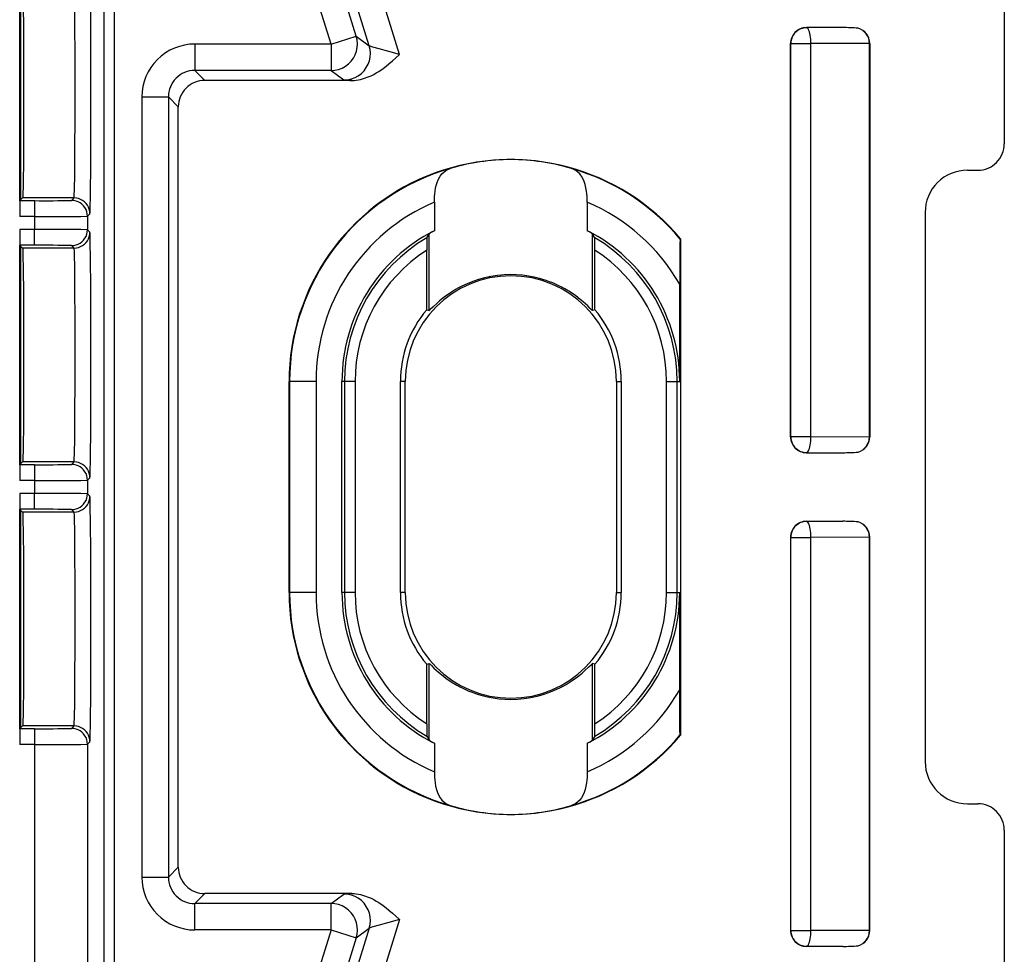
# Model space of a CAD drawing. Extents: x 0 to 420, y 0 to 297.
# Drawn here: x 367 to 385, y 108 to 125 of the extents above; entities that cross this region are included whole.
import ezdxf

# ---------------------------------------------------------------- set-up
doc = ezdxf.new("R2010")
doc.units = 0
doc.layers.get('0').update_dxf_attribs({"linetype": 'CONTINUOUS'})

msp = doc.modelspace()

# ---------------------------------------------------------------- linework, layer by layer
at = {"color": 7}
for p, q in [((368.311096, 134.649429), (368.311096, 98.425522)), ((372.900391, 125.074226), (370.580566, 132.550049)), ((373.719543, 124.728821), (371.305786, 132.507446)), ((372.422913, 124.926071), (370.123383, 132.336563)), ((373.144836, 124.894135), (370.847534, 132.297409)), ((368.115021, 130.690216), (368.115021, 102.384727)), ((385.178894, 129.037552), (385.178894, 123.037399)), ((366.523438, 121.956978), (366.523438, 126.117966)), ((366.547028, 121.980545), (366.547028, 126.094406)), ((382.118927, 125.237473), (381.428833, 125.237473)), ((381.428833, 125.237473), (381.432251, 125.234062)), ((382.118927, 125.237473), (381.432251, 125.234062)), ((372.422913, 124.926071), (372.900391, 125.074226)), ((372.900391, 125.074226), (373.144836, 124.894135)), ((369.840149, 124.926071), (369.840149, 124.426147)), ((372.422913, 124.926071), (369.840149, 124.926071)), ((372.422913, 124.926071), (372.422913, 124.426147)), ((381.128906, 117.487427), (381.128906, 124.937523)), ((381.128906, 124.937523), (381.132294, 124.934113)), ((381.132294, 117.490845), (381.132294, 124.934113)), ((381.132294, 124.934113), (381.514404, 124.934113)), ((382.626007, 124.939636), (381.514404, 124.934113)), ((381.514404, 117.490845), (381.514404, 124.934113)), ((382.626068, 124.935104), (382.626007, 124.939636)), ((382.628906, 124.937523), (382.626068, 124.934692)), ((382.626068, 117.490265), (382.626068, 124.934692)), ((382.628906, 124.937523), (382.628906, 117.487427)), ((369.840149, 124.426147), (370.028809, 124.237473)), ((372.422913, 124.426147), (369.840149, 124.426147)), ((372.422913, 124.426147), (372.667358, 124.246048)), ((370.860352, 124.237473), (370.028809, 124.237473)), ((372.81546, 124.237473), (370.860352, 124.237473)), ((368.840302, 123.926224), (369.34024, 123.926224)), ((368.840302, 123.926224), (368.840302, 109.148727)), ((369.34024, 123.926224), (369.34024, 109.148727)), ((369.34024, 123.926224), (369.5289, 123.737549)), ((369.5289, 109.337402), (369.5289, 123.737549)), ((384.478882, 122.537476), (384.678955, 122.537476)), ((366.57901, 122.01255), (366.547028, 121.980545)), ((367.554047, 122.01255), (366.57901, 122.01255)), ((367.507111, 121.96563), (367.554047, 122.01255)), ((366.523438, 121.956978), (366.523438, 121.659584)), ((366.533936, 121.967453), (366.526062, 121.959579)), ((366.807129, 121.959579), (366.526062, 121.959579)), ((366.547028, 121.980545), (366.533936, 121.967453)), ((366.807129, 121.959579), (366.807129, 121.659584)), ((374.379761, 121.932312), (374.379761, 121.390549)), ((377.278046, 121.932312), (377.278046, 121.390549)), ((366.807129, 121.659584), (366.523438, 121.659584)), ((366.807129, 121.659584), (366.807129, 121.415359)), ((367.807098, 121.665642), (367.854034, 121.712555)), ((367.807098, 121.665642), (367.807098, 121.409302)), ((383.678894, 121.737473), (383.678894, 111.337479)), ((366.523438, 121.415359), (366.523438, 121.117966)), ((366.807129, 121.415359), (366.523438, 121.415359)), ((366.807129, 121.115372), (366.807129, 121.415359)), ((367.807098, 121.409302), (367.854034, 121.362381)), ((374.239319, 121.258224), (374.279144, 121.326721)), ((374.279144, 119.878281), (374.279144, 121.326721)), ((377.418457, 121.258224), (377.378662, 121.326721)), ((377.378662, 119.878281), (377.378662, 121.326721)), ((366.523438, 116.956978), (366.523438, 121.117966)), ((366.533936, 121.107491), (366.526062, 121.115372)), ((366.807129, 121.115372), (366.526062, 121.115372)), ((366.547028, 121.094406), (366.533936, 121.107491)), ((366.57901, 121.062393), (366.547028, 121.094406)), ((366.547028, 116.980545), (366.547028, 121.094406)), ((367.507111, 121.109314), (367.554047, 121.062393)), ((379.046356, 121.237106), (379.037476, 121.233871)), ((379.046356, 121.237106), (379.046356, 111.837845)), ((367.554047, 121.062393), (366.57901, 121.062393)), ((374.235901, 119.894295), (374.235901, 121.021683)), ((377.421906, 119.894295), (377.421906, 121.021683)), ((379.0289, 118.537476), (379.0289, 120.377289)), ((374.235901, 119.894295), (374.279144, 119.878281)), ((377.421906, 119.894295), (377.378662, 119.878281)), ((371.628906, 114.537476), (371.628906, 118.537476)), ((371.637787, 118.537476), (371.628906, 118.537476)), ((371.637787, 118.537476), (371.637787, 114.537476)), ((372.137695, 118.537476), (371.637787, 118.537476)), ((372.137695, 118.537476), (372.137695, 114.537476)), ((372.677826, 118.537476), (372.628906, 118.537476)), ((372.628906, 114.537476), (372.628906, 118.537476)), ((372.877808, 118.537476), (372.677826, 118.537476)), ((372.677826, 118.537476), (372.677826, 114.537476)), ((372.877808, 118.537476), (372.877808, 114.537476)), ((373.828888, 118.537476), (373.736389, 118.537476)), ((373.736389, 114.537476), (373.736389, 118.537476)), ((373.828888, 114.537476), (373.828888, 118.537476)), ((377.828888, 118.537476), (377.921417, 118.537476)), ((377.828888, 118.537476), (377.828888, 114.537476)), ((377.921417, 118.537476), (377.921417, 114.537476)), ((378.779999, 114.537476), (378.779999, 118.537476)), ((378.779999, 118.537476), (378.97995, 118.537476)), ((378.97995, 118.537476), (379.0289, 118.537476)), ((378.97995, 114.537476), (378.97995, 118.537476)), ((381.128906, 117.487427), (381.132294, 117.490845)), ((381.132294, 117.490845), (381.514404, 117.490845)), ((381.514404, 117.490845), (382.626007, 117.485321)), ((382.626068, 117.489853), (382.626007, 117.485321)), ((382.628906, 117.487427), (382.626068, 117.490265)), ((381.428833, 117.187477), (381.432251, 117.190887)), ((381.428833, 117.187477), (382.118927, 117.187477)), ((381.432251, 117.190887), (382.118927, 117.187477)), ((366.547028, 116.980545), (366.533936, 116.967453)), ((366.57901, 117.01255), (366.547028, 116.980545)), ((367.554047, 117.01255), (366.57901, 117.01255)), ((367.507111, 116.96563), (367.554047, 117.01255)), ((366.523438, 116.956978), (366.523438, 116.659584)), ((366.533936, 116.967453), (366.526062, 116.959579)), ((366.807129, 116.959579), (366.526062, 116.959579)), ((366.807129, 116.959579), (366.807129, 116.659584)), ((366.807129, 116.659584), (366.523438, 116.659584)), ((366.807129, 116.659584), (366.807129, 116.415359)), ((367.807098, 116.665642), (367.854034, 116.712555)), ((367.807098, 116.665642), (367.807098, 116.409302)), ((366.523438, 116.415359), (366.523438, 116.117966)), ((366.807129, 116.415359), (366.523438, 116.415359)), ((366.807129, 116.115372), (366.807129, 116.415359)), ((367.807098, 116.409302), (367.854034, 116.362381)), ((366.523438, 111.956978), (366.523438, 116.117966)), ((366.533936, 116.107491), (366.526062, 116.115372)), ((366.807129, 116.115372), (366.526062, 116.115372)), ((366.547028, 116.094406), (366.533936, 116.107491)), ((366.57901, 116.062393), (366.547028, 116.094406)), ((366.547028, 111.980545), (366.547028, 116.094406)), ((367.554047, 116.062393), (366.57901, 116.062393)), ((367.507111, 116.109314), (367.554047, 116.062393)), ((381.428833, 115.887474), (382.118927, 115.887474)), ((381.428833, 115.887474), (381.432251, 115.884064)), ((382.118927, 115.887474), (381.432251, 115.884064)), ((381.128906, 115.587524), (381.128906, 108.137428)), ((381.128906, 115.587524), (381.132294, 115.584106)), ((381.132294, 108.140839), (381.132294, 115.584106)), ((381.132294, 115.584106), (381.514404, 115.584106)), ((382.626007, 115.58963), (381.514404, 115.584106)), ((381.514404, 108.140839), (381.514404, 115.584106)), ((382.626068, 115.585098), (382.626007, 115.58963)), ((382.628906, 115.587524), (382.626068, 115.584686)), ((382.626068, 108.140259), (382.626068, 115.584686)), ((382.628906, 108.137428), (382.628906, 115.587524)), ((371.637787, 114.537476), (371.628906, 114.537476)), ((372.137695, 114.537476), (371.637787, 114.537476)), ((372.677826, 114.537476), (372.628906, 114.537476)), ((372.877808, 114.537476), (372.677826, 114.537476)), ((373.828888, 114.537476), (373.736389, 114.537476)), ((377.828888, 114.537476), (377.921417, 114.537476)), ((378.779999, 114.537476), (378.97995, 114.537476)), ((378.97995, 114.537476), (379.0289, 114.537476)), ((379.0289, 112.697662), (379.0289, 114.537476)), ((374.235901, 113.180656), (374.279144, 113.196671)), ((374.235901, 112.053268), (374.235901, 113.180656)), ((374.279144, 111.74823), (374.279144, 113.196671)), ((377.378662, 111.74823), (377.378662, 113.196671)), ((377.421906, 113.180656), (377.378662, 113.196671)), ((377.421906, 112.053268), (377.421906, 113.180656)), ((366.523438, 111.956978), (366.523438, 111.659584)), ((366.533936, 111.967453), (366.526062, 111.959579)), ((366.807129, 111.959579), (366.526062, 111.959579)), ((366.547028, 111.980545), (366.533936, 111.967453)), ((366.57901, 112.01255), (366.547028, 111.980545)), ((367.554047, 112.01255), (366.57901, 112.01255)), ((366.807129, 111.959579), (366.807129, 111.659584)), ((367.507111, 111.96563), (367.554047, 112.01255)), ((374.239319, 111.816727), (374.279144, 111.74823)), ((377.418457, 111.816727), (377.378662, 111.74823)), ((379.046356, 111.837845), (379.037476, 111.84108)), ((366.807129, 111.659584), (366.523438, 111.659584)), ((366.807129, 111.659584), (366.807129, 99.986313)), ((367.807098, 111.665642), (367.854034, 111.712555)), ((367.807098, 111.665642), (367.807098, 99.779213)), ((374.379761, 111.684402), (374.379761, 111.142639)), ((377.278046, 111.684402), (377.278046, 111.142639)), ((384.478882, 110.537476), (384.678955, 110.537476)), ((385.178894, 110.037552), (385.178894, 104.037399)), ((369.34024, 109.148727), (369.5289, 109.337402)), ((368.840302, 109.148727), (369.34024, 109.148727)), ((369.840149, 108.648804), (370.028809, 108.837479)), ((370.860352, 108.837479), (370.028809, 108.837479)), ((372.81546, 108.837479), (370.860352, 108.837479)), ((372.422913, 108.648804), (372.667358, 108.828903)), ((372.422913, 108.648804), (369.840149, 108.648804)), ((369.840149, 108.14888), (369.840149, 108.648804)), ((372.422913, 108.14888), (372.422913, 108.648804)), ((373.719543, 108.34613), (371.305786, 100.567505)), ((372.422913, 108.14888), (369.840149, 108.14888)), ((372.422913, 108.14888), (370.123383, 100.738388)), ((373.144836, 108.180817), (370.847534, 100.777542)), ((372.422913, 108.14888), (372.900391, 108.000725)), ((372.900391, 108.000725), (373.144836, 108.180817)), ((381.128906, 108.137428), (381.132294, 108.140839)), ((381.132294, 108.140839), (381.514404, 108.140839)), ((382.626007, 108.135315), (381.514404, 108.140839)), ((382.626068, 108.139847), (382.626007, 108.135315)), ((382.628906, 108.137428), (382.626068, 108.140259)), ((372.900391, 108.000725), (370.580566, 100.524887)), ((381.428833, 107.837479), (381.432251, 107.840889)), ((382.118927, 107.837479), (381.428833, 107.837479)), ((382.118927, 107.837479), (381.432251, 107.840889))]:
    msp.add_line(p, q, dxfattribs=at)
for points in [[(367.854034, 121.712555), (367.854279, 121.712967), (367.854736, 121.714767), (367.856201, 121.728043), (367.857635, 121.753082), (367.860413, 121.837891), (367.864227, 122.04007), (367.870361, 122.688789), (367.873169, 123.329514), (367.87326, 124.713913), (367.870697, 125.331802), (367.866669, 125.839569), (367.861511, 126.190109), (367.858246, 126.30687), (367.856567, 126.341324), (367.854889, 126.359467), (367.854309, 126.36187), (367.854126, 126.362259), (367.854034, 126.362381)], [(366.57901, 126.062393), (366.579163, 126.062195), (366.579437, 126.061417), (366.580261, 126.056129), (366.582733, 126.013641), (366.585114, 125.931992), (366.589447, 125.658463), (366.593231, 125.218033), (366.595673, 124.668137), (366.596283, 123.688393), (366.592651, 122.772018), (366.587006, 122.240601), (366.583588, 122.086365), (366.580566, 122.02182), (366.579529, 122.013924), (366.579193, 122.012817), (366.57901, 122.01255)], [(367.554047, 122.01255), (367.554199, 122.012772), (367.554565, 122.013657), (367.555573, 122.019836), (367.558624, 122.069382), (367.561523, 122.162827), (367.566589, 122.460815), (367.570923, 122.944946), (367.573456, 123.518173), (367.572937, 124.724731), (367.570007, 125.26445), (367.565277, 125.711014), (367.561279, 125.922539), (367.559052, 125.994675), (367.555725, 126.05378), (367.554596, 126.061111), (367.55423, 126.062141), (367.554047, 126.062393)], [(381.432251, 125.23407), (381.389587, 125.231003), (381.347717, 125.221893), (381.307678, 125.20694), (381.270081, 125.186417), (381.23584, 125.160767), (381.205627, 125.130508), (381.179932, 125.096252), (381.159424, 125.058685), (381.14447, 125.0186), (381.135376, 124.976791), (381.132263, 124.934113)], [(381.514404, 124.934113), (381.513367, 124.976349), (381.510803, 125.017761), (381.506531, 125.057495), (381.500916, 125.094757), (381.493835, 125.12883), (381.485596, 125.159027), (381.476257, 125.184738), (381.466003, 125.20546), (381.455139, 125.220764), (381.443787, 125.230377), (381.432251, 125.23407)], [(372.422913, 124.426147), (372.494629, 124.431351), (372.56488, 124.446777), (372.632141, 124.472137), (372.695068, 124.506866), (372.75238, 124.550262), (372.802917, 124.60144), (372.845581, 124.659332), (372.879456, 124.722748), (372.903992, 124.790375), (372.918457, 124.860794), (372.922729, 124.932571), (372.916687, 125.004211), (372.900391, 125.074234)], [(372.667358, 124.246048), (372.739075, 124.251251), (372.809265, 124.266678), (372.876526, 124.292023), (372.939514, 124.326752), (372.996887, 124.370178), (373.047363, 124.421356), (373.090027, 124.479248), (373.123962, 124.542664), (373.148376, 124.610275), (373.162903, 124.680695), (373.167175, 124.752472), (373.161072, 124.824112), (373.144836, 124.894135)], [(373.719543, 124.728821), (373.516968, 124.782593), (373.332428, 124.833809), (373.216949, 124.867966), (373.177368, 124.880722), (373.149597, 124.891205), (373.145721, 124.893341), (373.144836, 124.894135)], [(372.81546, 124.237473), (372.857758, 124.238747), (372.899261, 124.242409), (372.940704, 124.24839), (372.981049, 124.256393), (373.05722, 124.277229), (373.128418, 124.303345), (373.181732, 124.327019), (373.232147, 124.352585), (373.279877, 124.379562), (373.325165, 124.407578), (373.409332, 124.465607), (373.464874, 124.507805), (373.517731, 124.550476), (373.584961, 124.607727), (373.712494, 124.722343), (373.719543, 124.728821)], [(374.379761, 121.932312), (374.383179, 122.035568), (374.387482, 122.086716), (374.393616, 122.137138), (374.404816, 122.202637), (374.4198, 122.265305), (374.438934, 122.324219), (374.462494, 122.378464), (374.490814, 122.427261), (374.506805, 122.449417), (374.524017, 122.469986), (374.5578, 122.502609), (374.595459, 122.529907), (374.636597, 122.551773), (374.680756, 122.56826)], [(377.278046, 121.932312), (377.274628, 122.035568), (377.270325, 122.0867), (377.264191, 122.137123), (377.25296, 122.202614), (377.237976, 122.265282), (377.218872, 122.324188), (377.195282, 122.378433), (377.166992, 122.427238), (377.151001, 122.449387), (377.133789, 122.469955), (377.100006, 122.502586), (377.062347, 122.5299), (377.021179, 122.551773), (376.977051, 122.56826)], [(367.854065, 121.712555), (367.851013, 121.755249), (367.841858, 121.797058), (367.826904, 121.837158), (367.806396, 121.874725), (367.780762, 121.908997), (367.750488, 121.93927), (367.716248, 121.964905), (367.67865, 121.985428), (367.63855, 122.000397), (367.596741, 122.009491), (367.554016, 122.012543)], [(367.807068, 121.665649), (367.804016, 121.708344), (367.794983, 121.750153), (367.779968, 121.790253), (367.75946, 121.82782), (367.733826, 121.862091), (367.703552, 121.892349), (367.66925, 121.917999), (367.631714, 121.938507), (367.591614, 121.953476), (367.549805, 121.96257), (367.507141, 121.965637)], [(367.507141, 121.109314), (367.549805, 121.112366), (367.591614, 121.12146), (367.631714, 121.136429), (367.66925, 121.156952), (367.703552, 121.182587), (367.733826, 121.21286), (367.75946, 121.247131), (367.779968, 121.284698), (367.794983, 121.324799), (367.804016, 121.366608), (367.807068, 121.409302)], [(367.554016, 121.062393), (367.596741, 121.06546), (367.63855, 121.074554), (367.67865, 121.089508), (367.716248, 121.110016), (367.750488, 121.135681), (367.780762, 121.165939), (367.806396, 121.200195), (367.826904, 121.237762), (367.841858, 121.277863), (367.851013, 121.319687), (367.854065, 121.362381)], [(367.854034, 116.712555), (367.854279, 116.712967), (367.854736, 116.714767), (367.856201, 116.728043), (367.857635, 116.753082), (367.860413, 116.837891), (367.864227, 117.04007), (367.870361, 117.688789), (367.873169, 118.329514), (367.87326, 119.713913), (367.870697, 120.331802), (367.866669, 120.839569), (367.861511, 121.190109), (367.858246, 121.30687), (367.856567, 121.341324), (367.854889, 121.359467), (367.854309, 121.36187), (367.854126, 121.362259), (367.854034, 121.362381)], [(379.037476, 121.233871), (379.037323, 121.233696), (379.037018, 121.232651), (379.036133, 121.223961), (379.033569, 121.149612), (379.030609, 120.916512), (379.0289, 120.377289)], [(366.57901, 121.062393), (366.579163, 121.062195), (366.579437, 121.061417), (366.580261, 121.056129), (366.582733, 121.013641), (366.585114, 120.931992), (366.589447, 120.658463), (366.593231, 120.218033), (366.595673, 119.668137), (366.596283, 118.688393), (366.592651, 117.772018), (366.587006, 117.240601), (366.583588, 117.086365), (366.580566, 117.02182), (366.579529, 117.013924), (366.579193, 117.012817), (366.57901, 117.01255)], [(367.554047, 117.01255), (367.554199, 117.012772), (367.554565, 117.013657), (367.555573, 117.019836), (367.558624, 117.069382), (367.561523, 117.162827), (367.566589, 117.460815), (367.570923, 117.944946), (367.573456, 118.518173), (367.574127, 119.126823), (367.572937, 119.724731), (367.570007, 120.26445), (367.565277, 120.711014), (367.561279, 120.922539), (367.559052, 120.994675), (367.555725, 121.05378), (367.554596, 121.061111), (367.55423, 121.062141), (367.554047, 121.062393)], [(377.378662, 119.878281), (377.37854, 119.87825), (377.378174, 119.878296), (377.376434, 119.879242), (377.365051, 119.889114), (377.333099, 119.920258), (377.285431, 119.966492), (377.197174, 120.046585), (377.14502, 120.090248), (377.057892, 120.157372), (376.960754, 120.224243), (376.854156, 120.28894), (376.797424, 120.319962), (376.738525, 120.349846), (376.623474, 120.401718), (376.563019, 120.42572), (376.501007, 120.44809), (376.438507, 120.46843), (376.374664, 120.486977), (376.269287, 120.512825), (376.161224, 120.53334), (376.051086, 120.548218), (375.939484, 120.557213), (375.827118, 120.560165), (375.700012, 120.556145), (375.573792, 120.544373), (375.449646, 120.525131), (375.328583, 120.49881), (375.215424, 120.467216), (375.106415, 120.430099), (375.002075, 120.388084), (374.902863, 120.341835), (374.840118, 120.309204), (374.779877, 120.275269), (374.721558, 120.239853), (374.665985, 120.203659), (374.564117, 120.130562), (374.47995, 120.063034), (374.430206, 120.019867), (374.348602, 119.943665), (374.303345, 119.899307), (374.289001, 119.885651), (374.280823, 119.878891), (374.27951, 119.878281), (374.279236, 119.878258), (374.279144, 119.878281)], [(381.132263, 117.490845), (381.135376, 117.448166), (381.14447, 117.406357), (381.159424, 117.366272), (381.179932, 117.328705), (381.205627, 117.294449), (381.23584, 117.264191), (381.270081, 117.238541), (381.307678, 117.218018), (381.347717, 117.203064), (381.389587, 117.193954), (381.432251, 117.190887)], [(381.432251, 117.190887), (381.443787, 117.19458), (381.455139, 117.204193), (381.466003, 117.219498), (381.476257, 117.240219), (381.485596, 117.26593), (381.493835, 117.296127), (381.500916, 117.3302), (381.506531, 117.367462), (381.510803, 117.407196), (381.513367, 117.448608), (381.514404, 117.490845)], [(367.854065, 116.712555), (367.851013, 116.755249), (367.841858, 116.797058), (367.826904, 116.837158), (367.806396, 116.874725), (367.780762, 116.908997), (367.750488, 116.93927), (367.716248, 116.964905), (367.67865, 116.985428), (367.63855, 117.000397), (367.596741, 117.009491), (367.554016, 117.012543)], [(367.807068, 116.665649), (367.804016, 116.708344), (367.794983, 116.750153), (367.779968, 116.790253), (367.75946, 116.82782), (367.733826, 116.862091), (367.703552, 116.892349), (367.66925, 116.917999), (367.631714, 116.938507), (367.591614, 116.953476), (367.549805, 116.96257), (367.507141, 116.965637)], [(367.507141, 116.109314), (367.549805, 116.112366), (367.591614, 116.12146), (367.631714, 116.136429), (367.66925, 116.156952), (367.703552, 116.182587), (367.733826, 116.21286), (367.75946, 116.247131), (367.779968, 116.284698), (367.794983, 116.324799), (367.804016, 116.366608), (367.807068, 116.409302)], [(367.554016, 116.062393), (367.596741, 116.06546), (367.63855, 116.074554), (367.67865, 116.089508), (367.716248, 116.110016), (367.750488, 116.135681), (367.780762, 116.165939), (367.806396, 116.200195), (367.826904, 116.237762), (367.841858, 116.277863), (367.851013, 116.319687), (367.854065, 116.362381)], [(367.854034, 111.712555), (367.854279, 111.712967), (367.854736, 111.714767), (367.856201, 111.728043), (367.857635, 111.753082), (367.860413, 111.837891), (367.864227, 112.04007), (367.870361, 112.688789), (367.873169, 113.329514), (367.87326, 114.713913), (367.870697, 115.331802), (367.866669, 115.839569), (367.861511, 116.190109), (367.858246, 116.30687), (367.856567, 116.341324), (367.854889, 116.359467), (367.854309, 116.36187), (367.854126, 116.362259), (367.854034, 116.362381)], [(366.57901, 116.062393), (366.579163, 116.062195), (366.579437, 116.061417), (366.580261, 116.056129), (366.582733, 116.013641), (366.585114, 115.931992), (366.589447, 115.658463), (366.593231, 115.218033), (366.595673, 114.668137), (366.596283, 113.688393), (366.592651, 112.772018), (366.587006, 112.240601), (366.583588, 112.086365), (366.580566, 112.02182), (366.579529, 112.013924), (366.579193, 112.012817), (366.57901, 112.01255)], [(367.554047, 112.01255), (367.554199, 112.012772), (367.554565, 112.013657), (367.555573, 112.019836), (367.558624, 112.069382), (367.561523, 112.162827), (367.566589, 112.460815), (367.570923, 112.944946), (367.573456, 113.518173), (367.572937, 114.724731), (367.570007, 115.26445), (367.565277, 115.711014), (367.561279, 115.922539), (367.559052, 115.994675), (367.555725, 116.05378), (367.554596, 116.061111), (367.55423, 116.062141), (367.554047, 116.062393)], [(381.432251, 115.884064), (381.389587, 115.880997), (381.347717, 115.871887), (381.307678, 115.856934), (381.270081, 115.836411), (381.23584, 115.81076), (381.205627, 115.780502), (381.179932, 115.746246), (381.159424, 115.708679), (381.14447, 115.668594), (381.135376, 115.626785), (381.132263, 115.584106)], [(381.514404, 115.584106), (381.513367, 115.626343), (381.510803, 115.667755), (381.506531, 115.707489), (381.500916, 115.744751), (381.493835, 115.778824), (381.485596, 115.809021), (381.476257, 115.834732), (381.466003, 115.855453), (381.455139, 115.870758), (381.443787, 115.880371), (381.432251, 115.884064)], [(374.279144, 113.196671), (374.279266, 113.196701), (374.279602, 113.196655), (374.281372, 113.195709), (374.292755, 113.185837), (374.324677, 113.154694), (374.372345, 113.108459), (374.460602, 113.028366), (374.512756, 112.984703), (374.599884, 112.91758), (374.697021, 112.850708), (374.80365, 112.786011), (374.860352, 112.75499), (374.91925, 112.725105), (375.034302, 112.673233), (375.094757, 112.649231), (375.156799, 112.626862), (375.219299, 112.606522), (375.283112, 112.587975), (375.388519, 112.562126), (375.496552, 112.541611), (375.606689, 112.526733), (375.718292, 112.517738), (375.830658, 112.514786), (375.957794, 112.518806), (376.083984, 112.530579), (376.20813, 112.54982), (376.329193, 112.576141), (376.442383, 112.607735), (376.551392, 112.644852), (376.655701, 112.686867), (376.754913, 112.733116), (376.817688, 112.765747), (376.87793, 112.799683), (376.936249, 112.835098), (376.991791, 112.871292), (377.093689, 112.944389), (377.177856, 113.011917), (377.22757, 113.055084), (377.309204, 113.131287), (377.354431, 113.175644), (377.368774, 113.189301), (377.376953, 113.19606), (377.378265, 113.196671), (377.37854, 113.196693), (377.378662, 113.196671)], [(379.037476, 111.84108), (379.037323, 111.841255), (379.037018, 111.8423), (379.036133, 111.85099), (379.033569, 111.925339), (379.030609, 112.15844), (379.0289, 112.697662)], [(367.807068, 111.665649), (367.804016, 111.708344), (367.794983, 111.750153), (367.779968, 111.790253), (367.75946, 111.82782), (367.733826, 111.862091), (367.703552, 111.892349), (367.66925, 111.917999), (367.631714, 111.938507), (367.591614, 111.953476), (367.549805, 111.96257), (367.507141, 111.965637)], [(367.854065, 111.712555), (367.851013, 111.755249), (367.841858, 111.797058), (367.826904, 111.837158), (367.806396, 111.874725), (367.780762, 111.908997), (367.750488, 111.93927), (367.716248, 111.964905), (367.67865, 111.985428), (367.63855, 112.000397), (367.596741, 112.009491), (367.554016, 112.012543)], [(374.379761, 111.142639), (374.383179, 111.039383), (374.387482, 110.988251), (374.393616, 110.937828), (374.404816, 110.872337), (374.4198, 110.809669), (374.438934, 110.750763), (374.462494, 110.696518), (374.490784, 110.647713), (374.506775, 110.625565), (374.523987, 110.604996), (374.5578, 110.572365), (374.595459, 110.545052), (374.636597, 110.523178), (374.680756, 110.506691)], [(377.278046, 111.142639), (377.274628, 111.039383), (377.270325, 110.988235), (377.264191, 110.937813), (377.25296, 110.872314), (377.237976, 110.809647), (377.218872, 110.750732), (377.195282, 110.696487), (377.166962, 110.64769), (377.151001, 110.625534), (377.133759, 110.604965), (377.099976, 110.572342), (377.062317, 110.545044), (377.021179, 110.523178), (376.977051, 110.506691)], [(373.144836, 108.180817), (373.161072, 108.250839), (373.167175, 108.322479), (373.162903, 108.394257), (373.148376, 108.464676), (373.123962, 108.532288), (373.090027, 108.595703), (373.047363, 108.653595), (372.996887, 108.704773), (372.939514, 108.748199), (372.876526, 108.782928), (372.809265, 108.808273), (372.739075, 108.8237), (372.667358, 108.828903)], [(372.81546, 108.837479), (372.857758, 108.836205), (372.899261, 108.832542), (372.940704, 108.826561), (372.981049, 108.818558), (373.05722, 108.797722), (373.128418, 108.771606), (373.181732, 108.747932), (373.232147, 108.722366), (373.279877, 108.695389), (373.325165, 108.667374), (373.409332, 108.609344), (373.464874, 108.567146), (373.517731, 108.524475), (373.584961, 108.467224), (373.712494, 108.352608), (373.719543, 108.34613)], [(372.900391, 108.000717), (372.916687, 108.07074), (372.922729, 108.14238), (372.918457, 108.214157), (372.903992, 108.284576), (372.879456, 108.352203), (372.845581, 108.415619), (372.802917, 108.473511), (372.75238, 108.524689), (372.695068, 108.568085), (372.632141, 108.602814), (372.56488, 108.628174), (372.494629, 108.6436), (372.422913, 108.648804)], [(373.719543, 108.34613), (373.516968, 108.292358), (373.332428, 108.241142), (373.216949, 108.206985), (373.177368, 108.194229), (373.149597, 108.183746), (373.145721, 108.18161), (373.144836, 108.180817)], [(381.132263, 108.140839), (381.135376, 108.09816), (381.14447, 108.056351), (381.159424, 108.016266), (381.179932, 107.978699), (381.205627, 107.944443), (381.23584, 107.914185), (381.270081, 107.888535), (381.307678, 107.868011), (381.347717, 107.853058), (381.389587, 107.843948), (381.432251, 107.840881)], [(381.432251, 107.840881), (381.443787, 107.844574), (381.455139, 107.854187), (381.466003, 107.869492), (381.476257, 107.890213), (381.485596, 107.915924), (381.493835, 107.946121), (381.500916, 107.980194), (381.506531, 108.017456), (381.510803, 108.05719), (381.513367, 108.098602), (381.514404, 108.140839)]]:
    msp.add_lwpolyline(points, dxfattribs=at)
for centre, radius, start, end in [((381.428833, 124.937538), 0.299932, 89.99643, 180.003533), ((382.121399, 121.38147), 3.855993, 85.731257, 90.036872), ((382.328949, 124.937538), 0.299934, 359.996598, 74.637309), ((382.321533, 124.93512), 0.304446, 0.848217, 73.407923), ((369.840088, 123.926285), 0.999774, 89.996068, 180.003943), ((369.839905, 123.926476), 0.499661, 89.970708, 180.029297), ((372.801666, 125.448967), 1.210931, 263.629337, 270.6531), ((370.028778, 123.737587), 0.499887, 89.996041, 180.003957), ((384.679016, 123.037369), 0.499887, 269.99605, 0.003958), ((375.828888, 118.537476), 4.2, 39.998551, 180.000005), ((375.828888, 118.537476), 4.19112, 105.899337, 180.000005), ((375.82428, 118.782196), 3.955154, 89.933094, 106.806236), ((375.833496, 118.782089), 3.95526, 73.194063, 90.066768), ((375.828888, 118.537476), 4.19112, 40.042708, 74.100654), ((384.478882, 121.737473), 0.8, 90.000003, 180.000005), ((377.280823, 121.74115), 10.757381, 178.837602, 180.434395), ((366.997467, 147.060913), 25.101364, 269.565604, 271.162352), ((375.828888, 118.537476), 3.691196, 113.115938, 180.000009), ((375.828888, 118.537476), 3.691196, 29.896452, 66.884061), ((367.092468, 169.714203), 48.054672, 269.659813, 270.852111), ((377.280823, 121.333801), 10.757381, 179.565605, 181.162398), ((367.092468, 73.360741), 48.054672, 89.147889, 90.340187), ((375.828888, 118.537476), 3.2, 116.927033, 179.999995), ((374.686493, 120.784195), 0.678999, 116.83447, 126.902196), ((376.971283, 120.784195), 0.678999, 53.097809, 63.165528), ((375.828888, 118.537476), 3.2, 0, 63.072958), ((366.997467, 96.01403), 25.101364, 88.837648, 90.434396), ((375.828888, 118.537476), 3.151065, 120.29519, 179.999995), ((379.477966, 121.08287), 5.2421, 178.087415, 180.668657), ((375.828888, 118.537476), 3.151065, 360, 59.704808), ((372.17981, 121.08287), 5.2421, 359.331346, 1.912579), ((375.828888, 118.537476), 2.951095, 122.67002, 179.999995), ((375.828888, 118.537476), 2.951095, 0.000016, 57.329978), ((375.828888, 118.537476), 2, 360, 179.999995), ((375.828888, 118.537476), 2.092512, 139.577743, 179.999995), ((375.828888, 118.537476), 2.092512, 360, 40.422258), ((381.428833, 117.487411), 0.299932, 179.996467, 270.00357), ((382.328949, 117.487411), 0.299934, 285.362691, 0.003402), ((382.321533, 117.489822), 0.304446, 286.592077, 359.151783), ((382.121399, 121.04348), 3.855993, 269.963128, 274.268743), ((377.280823, 116.74115), 10.757381, 178.837602, 180.434395), ((366.997467, 142.060913), 25.101364, 269.565604, 271.162352), ((367.092468, 164.714203), 48.054672, 269.659813, 270.852111), ((377.280823, 116.333801), 10.757381, 179.565605, 181.162398), ((367.092468, 68.360741), 48.054672, 89.147889, 90.340187), ((366.997467, 91.01403), 25.101364, 88.837648, 90.434396), ((381.428833, 115.58754), 0.299932, 89.996464, 180.003574), ((382.121429, 112.031128), 3.856334, 85.731913, 90.037152), ((382.328949, 115.58754), 0.299934, 359.996598, 74.637309), ((382.321533, 115.585129), 0.304446, 0.848217, 73.407923), ((375.828888, 114.537476), 4.2, 179.999995, 320.001449), ((375.828888, 114.537476), 4.19112, 180.000005, 254.100649), ((375.828888, 114.537476), 3.691196, 179.999995, 246.884062), ((375.828888, 114.537476), 3.2, 180.000005, 243.072967), ((375.828888, 114.537476), 3.151065, 179.999995, 239.70481), ((375.828888, 114.537476), 2.951095, 180.000005, 237.32998), ((375.828888, 114.537476), 2.092512, 180.000005, 220.422257), ((375.828888, 114.537476), 2, 180.000005, 0), ((375.828888, 114.537476), 3.2, 296.927042, 360), ((375.828888, 114.537476), 3.151065, 300.295192, 360), ((375.828888, 114.537476), 2.951095, 302.670022, 360), ((375.828888, 114.537476), 2.092512, 319.577742, 0), ((375.828888, 114.537476), 3.691196, 293.115939, 330.103548), ((377.280823, 111.74115), 10.757381, 178.837602, 180.434395), ((366.997467, 137.060913), 25.101364, 269.565604, 271.162352), ((379.477966, 111.992081), 5.2421, 179.331343, 181.912585), ((372.17981, 111.992081), 5.2421, 358.087421, 0.668654), ((374.686493, 112.290756), 0.678999, 233.097804, 243.16553), ((375.828888, 114.537476), 4.19112, 285.899339, 319.957292), ((376.971283, 112.290756), 0.678999, 296.834472, 306.902191), ((367.092468, 159.714203), 48.054672, 269.659813, 270.852111), ((384.478882, 111.337479), 0.8, 180.000005, 269.999997), ((375.82428, 114.292862), 3.95526, 253.194057, 270.066769), ((375.833496, 114.292755), 3.955154, 269.933096, 286.806238), ((384.679016, 110.037582), 0.499887, 359.996048, 90.003957), ((370.028778, 109.337364), 0.499887, 179.996043, 270.003959), ((369.840088, 109.148666), 0.999774, 179.996057, 270.003959), ((369.839905, 109.148476), 0.499661, 179.970703, 270.029292), ((372.801666, 107.625984), 1.210931, 89.3469, 96.370663), ((381.428833, 108.137413), 0.299932, 179.996467, 270.00357), ((382.328949, 108.137413), 0.299934, 285.362438, 0.003333), ((382.321533, 108.139832), 0.304446, 286.591804, 359.151787), ((382.121399, 111.693481), 3.855995, 269.963128, 274.268722)]:
    msp.add_arc(centre, radius, start, end, dxfattribs=at)

doc.saveas('drawing.dxf')
